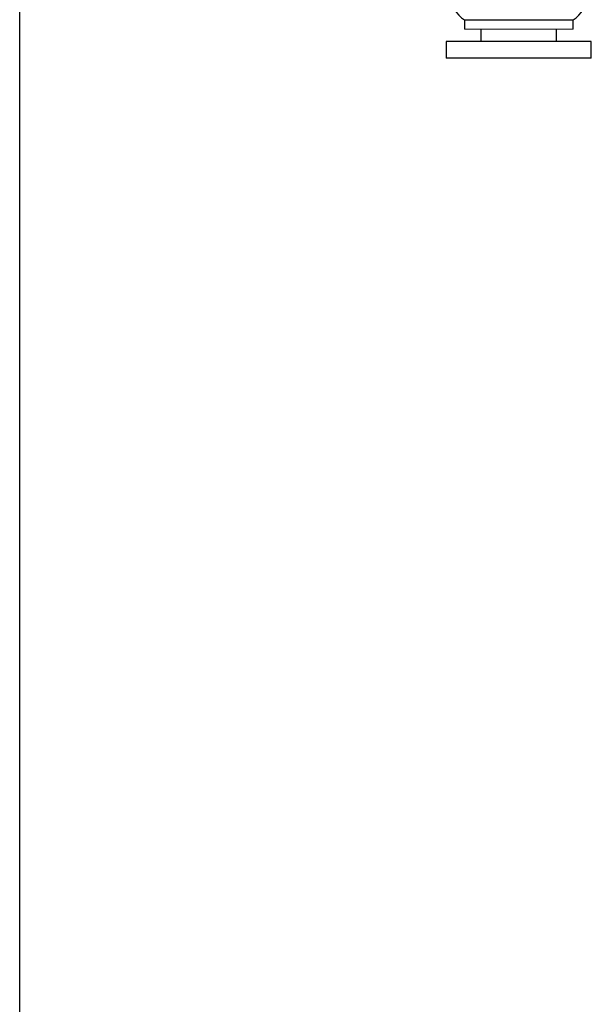
# Model space of a CAD drawing. Units: millimetres. Extents: x -8115 to 24060, y -3973 to 3887.
# Drawn here: x -8023 to -7962, y 2912 to 3017 of the extents above; entities that cross this region are included whole.
import ezdxf

# ---------------------------------------------------------------- set-up
doc = ezdxf.new("R2010")
doc.units = ezdxf.units.MM

msp = doc.modelspace()

# ---------------------------------------------------------------- linework, layer by layer
at = {"color": 7, "linetype": 'Continuous', "lineweight": 25}
for p, q in [((-8023.13, 3156.01), (-8023.13, 2721.39)), ((-7975.91, 3016.84), (-7975.91, 3015.84)), ((-7975.91, 3016.84), (-7964.41, 3016.84)), ((-7964.41, 3015.84), (-7964.41, 3016.84)), ((-7974.18, 3015.84), (-7974.18, 3014.54)), ((-7966.18, 3014.54), (-7966.18, 3015.84)), ((-7977.88, 3014.54), (-7977.88, 3012.74)), ((-7963.32, 3014.54), (-7977.88, 3014.54)), ((-7962.47, 3014.54), (-7963.32, 3014.54)), ((-7962.47, 3012.74), (-7962.47, 3014.54)), ((-7963.32, 3012.74), (-7977.88, 3012.74)), ((-7962.47, 3012.74), (-7963.32, 3012.74))]:
    msp.add_line(p, q, dxfattribs=at)
at = {"color": 144, "linetype": 'Continuous', "lineweight": 18}
msp.add_line((-7975.91, 3015.84), (-7964.41, 3015.84), dxfattribs=at)
at = {"color": 7, "linetype": 'Continuous', "lineweight": 25}
for centre, start, end in [((-7974.77, 3018.99), 169.3906, 241.963), ((-7965.56, 3018.99), 298.037, 10.6094)]:
    msp.add_arc(centre, 2.44, start, end, dxfattribs=at)

doc.saveas('drawing.dxf')
